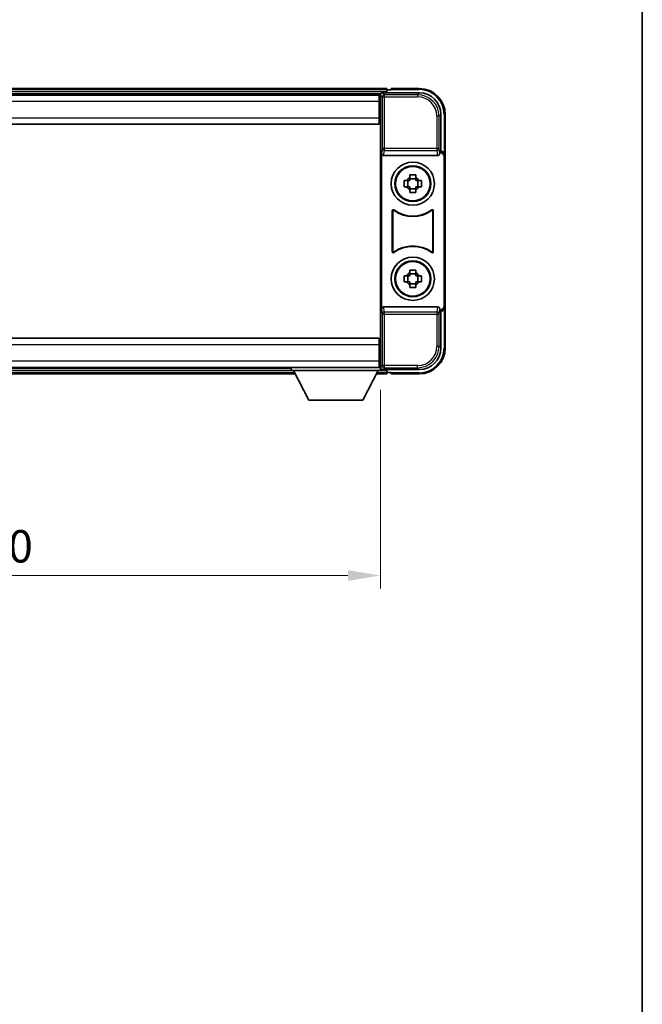
# Model space of a CAD drawing. Units: millimetres. Extents: x -16 to 6896, y -24 to 819.
# Drawn here: x 2196 to 2340, y 204 to 431 of the extents above; entities that cross this region are included whole.
import ezdxf

# ---------------------------------------------------------------- set-up
doc = ezdxf.new("R2010")
doc.units = ezdxf.units.MM
for name, color, linetype, lineweight in [('Border (ISO)', 7, 'Continuous', 35), ('Dimension (ISO)', 7, 'Continuous', 18), ('Dimension (ISO) @ 1', 7, 'Continuous', 18), ('Visible (ISO)', 7, 'Continuous', 35), ('Visible Narrow (ISO)', 7, 'Continuous', 25)]:
    doc.layers.add(name, color=color, linetype=linetype, lineweight=lineweight)
doc.styles.add('Note Text (TK)', font='MS PGothic.ttf')
doc.dimstyles.new('Default - Method 1b (TK)', dxfattribs={"dimscale": 3, "dimtxt": 2.5, "dimasz": 2.5, "dimexe": 1, "dimexo": 1.5, "dimgap": 1, "dimtad": 1, "dimtoh": 1, "dimrnd": 1e-08, "dimdsep": 46, "dimtxsty": 'Note Text (TK)', "dimcen": 0.09, "dimdle": 5, "dimclrd": 100, "dimclre": 100, "dimclrt": 7, "dimadec": 1, "dimazin": 1, "dimtfac": 1, "dimtmove": 0, "dimatfit": 3, "dimfxl": 0, "dimtolj": 1, "dimlwd": -1, "dimlwe": -1, "dimarcsym": 0})

# ---------------------------------------------------------------- blocks, each defined once
blk = doc.blocks.new('図面枠 tk図枠')
at = {"layer": 'Border (ISO)'}
blk.add_line((405.5, 289), (405.5, 8), dxfattribs=at)
blk = doc.blocks.new('*D54')
at = {"layer": 'Defpoints', "color": 0, "transparency": 16777216}
for p in [(2099.04, 350.24), (2279.04, 350.24), (2279.04, 302.81)]:
    blk.add_point(p, dxfattribs=at)
at = {"layer": 'Dimension (ISO)', "color": 100, "transparency": 16777216}
for p, q in [((2099.04, 345.74), (2099.04, 299.81)), ((2279.04, 345.74), (2279.04, 299.81)), ((2106.54, 302.81), (2271.54, 302.81))]:
    blk.add_line(p, q, dxfattribs=at)
for points in [[(2106.54, 304.06), (2106.54, 301.56), (2099.04, 302.81)], [(2271.54, 304.06), (2271.54, 301.56), (2279.04, 302.81)]]:
    blk.add_solid(points, dxfattribs=at)
at = {"layer": 'Dimension (ISO)', "color": 7, "transparency": 16777216, "insert": (2181.63, 309.56), "char_height": 7.5, "attachment_point": 4, "style": 'Note Text (TK)'}
blk.add_mtext('\\A1;180', dxfattribs=at)

msp = doc.modelspace()

# ---------------------------------------------------------------- linework, layer by layer
at = {"layer": 'Visible (ISO)'}
for p, q in [((2280.5402, 415.4378), (2097.5402, 415.4378)), ((2280.5402, 415.4378), (2280.5402, 415.1378)), ((2280.5402, 414.6878), (2280.5402, 415.1378)), ((2280.5402, 414.4378), (2280.5402, 414.8878)), ((2281.5402, 415.1378), (2280.7902, 415.1378)), ((2281.5402, 415.1878), (2281.5402, 415.4378)), ((2288.0402, 415.4378), (2281.5402, 415.4378)), ((2281.5402, 415.1878), (2281.5402, 415.1378)), ((2279.107, 414.1878), (2098.9734, 414.1878)), ((2278.7902, 413.9378), (2099.2902, 413.9378)), ((2279.0402, 413.9378), (2278.7902, 413.9378)), ((2278.7902, 413.9378), (2278.7902, 412.4378)), ((2278.7902, 412.9378), (2279.0402, 412.9378)), ((2278.7902, 408.6878), (2278.7902, 412.4378)), ((2279.0402, 408.3505), (2279.0402, 413.9381)), ((2279.5399, 414.4378), (2288.0432, 414.4378)), ((2279.0402, 410.3378), (2278.7902, 410.3378)), ((2278.7902, 408.6878), (2278.7902, 407.1878)), ((2279.0402, 356.5251), (2279.0402, 408.3505)), ((2293.0402, 409.4408), (2293.0402, 400.9378)), ((2294.0402, 399.9384), (2294.0402, 409.4378)), ((2278.7902, 407.1878), (2099.2902, 407.1878)), ((2293.0402, 400.9378), (2292.7783, 400.6759)), ((2293.0402, 400.9378), (2293.0408, 400.9378)), ((2279.3021, 400.4495), (2279.3021, 364.4261)), ((2279.798, 399.9378), (2292.2823, 399.9378)), ((2292.7783, 400.6759), (2292.7789, 400.6759)), ((2292.7783, 400.4495), (2292.7783, 400.6759)), ((2293.7783, 399.6765), (2293.7783, 365.1991)), ((2294.0402, 399.9384), (2294.0402, 364.9372)), ((2284.5295, 394.1545), (2285.1484, 394.1545)), ((2285.3834, 394.1545), (2285.3834, 392.7211)), ((2285.8235, 394.8296), (2285.8235, 395.4485)), ((2287.2568, 394.5946), (2285.8235, 394.5946)), ((2287.2568, 395.4485), (2287.2568, 394.8296)), ((2287.6969, 394.1545), (2287.6969, 392.7211)), ((2287.932, 394.1545), (2288.5508, 394.1545)), ((2285.1484, 392.7211), (2284.5295, 392.7211)), ((2285.8235, 392.281), (2287.2568, 392.281)), ((2285.8235, 391.4271), (2285.8235, 392.046)), ((2287.2568, 392.046), (2287.2568, 391.4271)), ((2288.5508, 392.7211), (2287.932, 392.7211)), ((2281.8021, 377.6583), (2281.8021, 387.2173)), ((2291.2783, 387.2173), (2291.2783, 377.6583)), ((2281.8894, 387.0479), (2281.8894, 377.8277)), ((2291.191, 377.8277), (2291.191, 387.0479)), ((2284.5295, 372.1545), (2285.1484, 372.1545)), ((2285.3834, 372.1545), (2285.3834, 370.7211)), ((2285.8235, 372.8296), (2285.8235, 373.4485)), ((2287.2568, 372.5946), (2285.8235, 372.5946)), ((2287.2568, 373.4485), (2287.2568, 372.8296)), ((2287.6969, 372.1545), (2287.6969, 370.7211)), ((2287.932, 372.1545), (2288.5508, 372.1545)), ((2285.1484, 370.7211), (2284.5295, 370.7211)), ((2285.8235, 370.281), (2287.2568, 370.281)), ((2285.8235, 369.4271), (2285.8235, 370.046)), ((2287.2568, 370.046), (2287.2568, 369.4271)), ((2288.5508, 370.7211), (2287.932, 370.7211)), ((2292.2823, 364.9378), (2279.798, 364.9378)), ((2292.7783, 364.1997), (2292.7783, 364.4261)), ((2294.0402, 355.4378), (2294.0402, 364.9372)), ((2292.7789, 364.1997), (2292.7783, 364.1997)), ((2293.0402, 363.9378), (2292.7783, 364.1997)), ((2293.0408, 363.9378), (2293.0402, 363.9378)), ((2293.0402, 363.9378), (2293.0402, 355.4347)), ((2099.2902, 357.6878), (2278.7902, 357.6878)), ((2278.7902, 357.6878), (2278.7902, 356.1878)), ((2278.7902, 352.4378), (2278.7902, 356.1878)), ((2279.0402, 350.9375), (2279.0402, 356.5251)), ((2278.7902, 354.5378), (2279.0402, 354.5378)), ((2099.2902, 350.9378), (2278.7902, 350.9378)), ((2258.4402, 350.9378), (2258.4402, 350.2378)), ((2258.4402, 350.9378), (2279.0402, 350.9378)), ((2278.7902, 352.4378), (2278.7902, 350.9378)), ((2279.0402, 351.9378), (2278.7902, 351.9378)), ((2278.7902, 350.9378), (2279.0402, 350.9378)), ((2279.0402, 350.9378), (2279.0402, 350.2378)), ((2118.7286, 349.4378), (2259.3518, 349.4378)), ((2119.6402, 350.6878), (2258.4402, 350.6878)), ((2258.4402, 350.2378), (2279.0402, 350.2378)), ((2262.4902, 343.3378), (2258.9402, 350.2378)), ((2274.9902, 343.3378), (2278.5402, 350.2378)), ((2278.1286, 349.4378), (2280.5402, 349.4378)), ((2279.0402, 350.6878), (2279.107, 350.6878)), ((2288.0432, 350.4378), (2279.5399, 350.4378)), ((2280.5402, 349.9878), (2280.5402, 350.4378)), ((2280.5402, 349.7378), (2280.5402, 350.1878)), ((2280.5402, 349.7378), (2280.5402, 349.4378)), ((2280.7902, 349.7378), (2281.5402, 349.7378)), ((2281.5402, 349.7378), (2281.5402, 349.6878)), ((2281.5402, 349.4378), (2281.5402, 349.6878)), ((2281.5402, 349.4378), (2288.0402, 349.4378)), ((2262.4902, 343.3378), (2274.9902, 343.3378))]:
    msp.add_line(p, q, dxfattribs=at)
for centre, radius in [((2286.5402, 393.4378), 5), ((2286.5402, 393.4378), 4.15), ((2286.5402, 393.4378), 4.0013), ((2286.5402, 371.4378), 5), ((2286.5402, 371.4378), 4.15), ((2286.5402, 371.4378), 4.0013)]:
    msp.add_circle(centre, radius, dxfattribs=at)
for centre, radius, start, end in [((2280.7902, 414.8878), 0.25, 90, 180), ((2288.0402, 409.4378), 6, 0, 90), ((2286.5402, 393.4378), 1.5655, 117.245031, 152.754969), ((2286.5402, 393.4378), 1.5655, 27.245031, 62.754969), ((2286.5402, 393.4378), 1.5655, 207.245031, 242.754969), ((2286.5402, 393.4378), 1.5655, 297.245031, 332.754969), ((2286.5402, 393.4378), 7.5, 233.887744, 306.112256), ((2286.5402, 393.4378), 7.5873, 235.141173, 304.858827), ((2286.5402, 371.4378), 7.5, 53.887744, 126.112256), ((2286.5402, 371.4378), 7.5873, 55.141173, 124.858827), ((2286.5402, 371.4378), 1.5655, 117.245031, 152.754969), ((2286.5402, 371.4378), 1.5655, 27.245031, 62.754969), ((2286.5402, 371.4378), 1.5655, 207.245031, 242.754969), ((2286.5402, 371.4378), 1.5655, 297.245031, 332.754969), ((2288.0402, 355.4378), 6, 270, 0), ((2280.7902, 349.9878), 0.25, 180, 270)]:
    msp.add_arc(centre, radius, start, end, dxfattribs=at)
for centre, major_axis, ratio, start_param, end_param in [((2279.5405, 413.9375), (-0.354, 0.354), 0.99878277, 5.49839613, 7.06797448), ((2288.0371, 409.4347), (3.5398, 3.5398), 0.99878277, 5.49839613, 7.06797448), ((2293.0396, 399.9372), (0.708, 0.708), 0.99878277, 5.49839613, 7.06797448), ((2279.8024, 400.4539), (-0.0697, -0.5117), 0.96815944, 4.8522561, 6.41439087), ((2292.278, 400.4539), (0.0697, -0.5117), 0.96815944, 6.15197975, 7.71411451), ((2292.7777, 399.6753), (0.708, 0.708), 0.99878277, 5.49839613, 7.06797448), ((2279.8024, 364.4216), (-0.0697, 0.5117), 0.96815944, 6.15197975, 7.71411451), ((2292.278, 364.4216), (0.0697, 0.5117), 0.96815944, 4.8522561, 6.41439087), ((2292.7777, 365.2003), (0.708, -0.708), 0.99878277, 5.49839613, 7.06797448), ((2293.0396, 364.9384), (0.708, -0.708), 0.99878277, 5.49839613, 7.06797448), ((2288.0371, 355.4408), (3.5398, -3.5398), 0.99878277, 5.49839613, 7.06797448), ((2279.5405, 350.9381), (-0.354, -0.354), 0.99878277, 5.49839613, 7.06797448)]:
    msp.add_ellipse(centre, major_axis=major_axis, ratio=ratio, start_param=start_param, end_param=end_param, dxfattribs=at)
for points, knots in [([(2284.5295, 392.7211), (2284.5222, 392.9679), (2284.5188, 393.2115), (2284.5188, 393.6641), (2284.5222, 393.9077), (2284.5295, 394.1545)], [4.331071921, 4.331071921, 4.331071921, 4.331071921, 4.398975087, 4.398975087, 4.466878254, 4.466878254, 4.466878254, 4.466878254]), ([(2285.8235, 395.4485), (2286.0703, 395.4558), (2286.3138, 395.4592), (2286.7665, 395.4592), (2287.01, 395.4558), (2287.2568, 395.4485)], [4.331071921, 4.331071921, 4.331071921, 4.331071921, 4.398975087, 4.398975087, 4.466878254, 4.466878254, 4.466878254, 4.466878254]), ([(2288.5508, 394.1545), (2288.5582, 393.9077), (2288.5616, 393.6641), (2288.5616, 393.2115), (2288.5582, 392.9679), (2288.5508, 392.7211)], [4.331071921, 4.331071921, 4.331071921, 4.331071921, 4.398975087, 4.398975087, 4.466878254, 4.466878254, 4.466878254, 4.466878254]), ([(2287.2568, 391.4271), (2287.01, 391.4198), (2286.7665, 391.4164), (2286.3138, 391.4164), (2286.0703, 391.4198), (2285.8235, 391.4271)], [4.331071921, 4.331071921, 4.331071921, 4.331071921, 4.398975087, 4.398975087, 4.466878254, 4.466878254, 4.466878254, 4.466878254]), ([(2282.1199, 387.3788), (2282.0988, 387.3942), (2282.075, 387.4053), (2282.0244, 387.4177), (2281.9981, 387.4189), (2281.9466, 387.4112), (2281.9219, 387.4024), (2281.8772, 387.3757), (2281.8577, 387.3581), (2281.8292, 387.3201), (2281.8191, 387.3009), (2281.8055, 387.2601), (2281.8021, 387.2388), (2281.8021, 387.2173)], [0, 0, 0, 0, 0.0078199922, 0.0078199922, 0.0156337436, 0.0156337436, 0.0234424956, 0.0234424956, 0.031250375, 0.031250375, 0.0376977954, 0.0376977954, 0.0441465642, 0.0441465642, 0.0441465642, 0.0441465642]), ([(2282.2036, 387.212), (2282.1822, 387.2269), (2282.1581, 387.2374), (2282.1073, 387.2488), (2282.081, 387.2494), (2282.0297, 387.2405), (2282.0051, 387.2312), (2281.961, 387.2035), (2281.9419, 387.1855), (2281.9147, 387.1475), (2281.9053, 387.1288), (2281.8926, 387.0893), (2281.8894, 387.0686), (2281.8894, 387.0479)], [0, 0, 0, 0, 0.0078195423, 0.0078195423, 0.0156330881, 0.0156330881, 0.0234419233, 0.0234419233, 0.0312500533, 0.0312500533, 0.037477372, 0.037477372, 0.043705905, 0.043705905, 0.043705905, 0.043705905]), ([(2291.191, 387.0479), (2291.191, 387.0739), (2291.1859, 387.0998), (2291.1661, 387.148), (2291.1516, 387.1699), (2291.115, 387.2069), (2291.0933, 387.2217), (2291.0454, 387.2421), (2291.0197, 387.2475), (2290.9729, 387.2481), (2290.9522, 387.2452), (2290.9125, 387.233), (2290.8938, 387.2238), (2290.8767, 387.212)], [0, 0, 0, 0, 0.0078195138, 0.0078195138, 0.0156330182, 0.0156330182, 0.0234418051, 0.0234418051, 0.0312498868, 0.0312498868, 0.0374773106, 0.0374773106, 0.0437059044, 0.0437059044, 0.0437059044, 0.0437059044]), ([(2291.2783, 387.2173), (2291.2783, 387.2433), (2291.2732, 387.2692), (2291.2534, 387.3174), (2291.2389, 387.3393), (2291.2023, 387.3763), (2291.1806, 387.3911), (2291.1327, 387.4115), (2291.107, 387.4169), (2291.0594, 387.4175), (2291.0381, 387.4143), (2290.9971, 387.4013), (2290.9778, 387.3915), (2290.9604, 387.3788)], [0, 0, 0, 0, 0.0078199624, 0.0078199624, 0.0156336702, 0.0156336702, 0.023442371, 0.023442371, 0.0312501992, 0.0312501992, 0.0376977324, 0.0376977324, 0.0441465637, 0.0441465637, 0.0441465637, 0.0441465637]), ([(2281.8021, 377.6583), (2281.8021, 377.6323), (2281.8072, 377.6064), (2281.827, 377.5582), (2281.8415, 377.5363), (2281.878, 377.4992), (2281.8998, 377.4845), (2281.9477, 377.4641), (2281.9734, 377.4587), (2282.0209, 377.4581), (2282.0423, 377.4613), (2282.0832, 377.4743), (2282.1025, 377.4841), (2282.1199, 377.4968)], [0, 0, 0, 0, 0.0078199624, 0.0078199624, 0.0156336701, 0.0156336701, 0.023442371, 0.023442371, 0.0312501991, 0.0312501991, 0.0376977323, 0.0376977323, 0.0441465637, 0.0441465637, 0.0441465637, 0.0441465637]), ([(2281.8894, 377.8277), (2281.8894, 377.8017), (2281.8944, 377.7758), (2281.9142, 377.7276), (2281.9287, 377.7057), (2281.9653, 377.6686), (2281.987, 377.6539), (2282.0349, 377.6335), (2282.0607, 377.6281), (2282.1074, 377.6275), (2282.1281, 377.6304), (2282.1678, 377.6426), (2282.1866, 377.6518), (2282.2036, 377.6636)], [0, 0, 0, 0, 0.0078195138, 0.0078195138, 0.0156330182, 0.0156330182, 0.0234418051, 0.0234418051, 0.0312498868, 0.0312498868, 0.0374773106, 0.0374773106, 0.0437059044, 0.0437059044, 0.0437059044, 0.0437059044]), ([(2290.8767, 377.6636), (2290.8981, 377.6487), (2290.9222, 377.6382), (2290.9731, 377.6268), (2290.9994, 377.6262), (2291.0507, 377.635), (2291.0752, 377.6444), (2291.1193, 377.6721), (2291.1385, 377.6901), (2291.1657, 377.7281), (2291.1751, 377.7468), (2291.1878, 377.7863), (2291.191, 377.807), (2291.191, 377.8277)], [0, 0, 0, 0, 0.0078195423, 0.0078195423, 0.0156330881, 0.0156330881, 0.0234419233, 0.0234419233, 0.0312500533, 0.0312500533, 0.037477372, 0.037477372, 0.043705905, 0.043705905, 0.043705905, 0.043705905]), ([(2290.9604, 377.4968), (2290.9815, 377.4814), (2291.0054, 377.4703), (2291.056, 377.4579), (2291.0822, 377.4567), (2291.1337, 377.4644), (2291.1585, 377.4732), (2291.2032, 377.4999), (2291.2227, 377.5175), (2291.2512, 377.5555), (2291.2612, 377.5747), (2291.2748, 377.6155), (2291.2783, 377.6368), (2291.2783, 377.6583)], [0, 0, 0, 0, 0.0078199922, 0.0078199922, 0.0156337436, 0.0156337436, 0.0234424956, 0.0234424956, 0.031250375, 0.031250375, 0.0376977954, 0.0376977954, 0.0441465642, 0.0441465642, 0.0441465642, 0.0441465642]), ([(2284.5295, 370.7211), (2284.5222, 370.9679), (2284.5188, 371.2115), (2284.5188, 371.6641), (2284.5222, 371.9077), (2284.5295, 372.1545)], [4.331071921, 4.331071921, 4.331071921, 4.331071921, 4.398975087, 4.398975087, 4.466878254, 4.466878254, 4.466878254, 4.466878254]), ([(2285.8235, 373.4485), (2286.0703, 373.4558), (2286.3138, 373.4592), (2286.7665, 373.4592), (2287.01, 373.4558), (2287.2568, 373.4485)], [4.331071921, 4.331071921, 4.331071921, 4.331071921, 4.398975087, 4.398975087, 4.466878254, 4.466878254, 4.466878254, 4.466878254]), ([(2288.5508, 372.1545), (2288.5582, 371.9077), (2288.5616, 371.6641), (2288.5616, 371.2115), (2288.5582, 370.9679), (2288.5508, 370.7211)], [4.331071921, 4.331071921, 4.331071921, 4.331071921, 4.398975087, 4.398975087, 4.466878254, 4.466878254, 4.466878254, 4.466878254]), ([(2287.2568, 369.4271), (2287.01, 369.4198), (2286.7665, 369.4164), (2286.3138, 369.4164), (2286.0703, 369.4198), (2285.8235, 369.4271)], [4.331071921, 4.331071921, 4.331071921, 4.331071921, 4.398975087, 4.398975087, 4.466878254, 4.466878254, 4.466878254, 4.466878254])]:
    msp.add_open_spline(points, degree=3, knots=knots, dxfattribs=at)
for points, weights in [([(2285.8235, 394.1545), (2285.5582, 394.1545), (2285.1484, 394.1545)], [1.35956394726, 1.22656475141, 1.03074466748]), ([(2285.8235, 394.8296), (2285.8235, 394.4198), (2285.8235, 394.1545)], [1.03074466748, 1.22656475141, 1.35956394726]), ([(2287.2568, 394.1545), (2287.2568, 394.4198), (2287.2568, 394.8296)], [1.35956394726, 1.22656475141, 1.03074466748]), ([(2287.932, 394.1545), (2287.5222, 394.1545), (2287.2568, 394.1545)], [1.03074466748, 1.22656475141, 1.35956394726]), ([(2285.1484, 392.7211), (2285.5582, 392.7211), (2285.8235, 392.7211)], [1.03074466748, 1.22656475141, 1.35956394726]), ([(2285.8235, 392.7211), (2285.8235, 392.4558), (2285.8235, 392.046)], [1.35956394726, 1.22656475141, 1.03074466748]), ([(2287.2568, 392.046), (2287.2568, 392.4558), (2287.2568, 392.7211)], [1.03074466748, 1.22656475141, 1.35956394726]), ([(2287.2568, 392.7211), (2287.5222, 392.7211), (2287.932, 392.7211)], [1.35956394726, 1.22656475141, 1.03074466748]), ([(2285.8235, 372.1545), (2285.5582, 372.1545), (2285.1484, 372.1545)], [1.35956394726, 1.22656475141, 1.03074466748]), ([(2285.8235, 372.8296), (2285.8235, 372.4198), (2285.8235, 372.1545)], [1.03074466748, 1.22656475141, 1.35956394726]), ([(2287.2568, 372.1545), (2287.2568, 372.4198), (2287.2568, 372.8296)], [1.35956394726, 1.22656475141, 1.03074466748]), ([(2287.932, 372.1545), (2287.5222, 372.1545), (2287.2568, 372.1545)], [1.03074466748, 1.22656475141, 1.35956394726]), ([(2285.1484, 370.7211), (2285.5582, 370.7211), (2285.8235, 370.7211)], [1.03074466748, 1.22656475141, 1.35956394726]), ([(2285.8235, 370.7211), (2285.8235, 370.4558), (2285.8235, 370.046)], [1.35956394726, 1.22656475141, 1.03074466748]), ([(2287.2568, 370.046), (2287.2568, 370.4558), (2287.2568, 370.7211)], [1.03074466748, 1.22656475141, 1.35956394726]), ([(2287.2568, 370.7211), (2287.5222, 370.7211), (2287.932, 370.7211)], [1.35956394726, 1.22656475141, 1.03074466748])]:
    msp.add_rational_spline(points, weights, degree=2, dxfattribs=at)
at = {"layer": 'Visible Narrow (ISO)'}
for p, q in [((2280.5402, 415.1378), (2097.5402, 415.1378)), ((2280.5402, 414.6878), (2097.5402, 414.6878)), ((2281.5402, 415.1878), (2288.0402, 415.1878)), ((2288.0402, 415.4378), (2288.0402, 415.1878)), ((2278.7902, 412.4378), (2099.2902, 412.4378)), ((2279.0402, 412.6378), (2278.7902, 412.6378)), ((2279.0402, 413.9381), (2279.4598, 413.5184)), ((2279.4598, 413.5184), (2279.4598, 401.6068)), ((2279.4598, 413.5184), (2279.9595, 413.5184)), ((2279.9595, 414.0181), (2279.5399, 414.4378)), ((2279.9595, 413.5184), (2279.9595, 414.0181)), ((2287.6236, 414.0181), (2279.9595, 414.0181)), ((2279.9595, 413.5184), (2287.6236, 413.5184)), ((2279.9595, 401.6068), (2279.9595, 413.5184)), ((2288.0432, 414.4378), (2287.6236, 414.0181)), ((2287.6236, 414.0181), (2287.6236, 413.5184)), ((2279.0402, 410.7378), (2278.7902, 410.7378)), ((2099.2902, 408.6878), (2278.7902, 408.6878)), ((2292.6205, 409.0212), (2292.1208, 409.0212)), ((2292.1208, 409.0212), (2292.1208, 401.6068)), ((2292.6205, 409.0212), (2293.0402, 409.4408)), ((2292.6205, 401.6068), (2292.6205, 409.0212)), ((2294.0402, 409.4378), (2293.7902, 409.4378)), ((2293.7902, 409.4378), (2293.7902, 400.5998)), ((2279.4598, 401.6068), (2279.3021, 400.4495)), ((2279.9595, 401.6068), (2279.4598, 401.6068)), ((2279.798, 399.9378), (2279.9595, 401.1225)), ((2279.9595, 401.1225), (2279.9595, 401.6068)), ((2292.1208, 401.6068), (2279.9595, 401.6068)), ((2279.9595, 401.1225), (2292.1208, 401.1225)), ((2292.6205, 401.6068), (2292.1208, 401.6068)), ((2292.1208, 401.6068), (2292.1208, 401.1225)), ((2292.1208, 401.1225), (2292.2823, 399.9378)), ((2292.7783, 400.4495), (2292.6205, 401.6068)), ((2293.0408, 400.9378), (2292.7789, 400.6759)), ((2293.7783, 399.6765), (2294.0402, 399.9384)), ((2279.3021, 364.4261), (2279.4598, 363.2688)), ((2279.9595, 363.7531), (2279.798, 364.9378)), ((2292.2823, 364.9378), (2292.1208, 363.7531)), ((2292.6205, 363.2688), (2292.7783, 364.4261)), ((2294.0402, 364.9372), (2293.7783, 365.1991)), ((2279.4598, 363.2688), (2279.9595, 363.2688)), ((2279.4598, 363.2688), (2279.4598, 351.3571)), ((2292.1208, 363.7531), (2279.9595, 363.7531)), ((2279.9595, 363.2688), (2279.9595, 363.7531)), ((2279.9595, 351.3571), (2279.9595, 363.2688)), ((2279.9595, 363.2688), (2292.1208, 363.2688)), ((2292.1208, 363.7531), (2292.1208, 363.2688)), ((2292.1208, 363.2688), (2292.6205, 363.2688)), ((2292.1208, 363.2688), (2292.1208, 355.8544)), ((2292.6205, 355.8544), (2292.6205, 363.2688)), ((2292.7789, 364.1997), (2293.0408, 363.9378)), ((2293.7902, 364.2758), (2293.7902, 355.4378)), ((2278.7902, 356.1878), (2099.2902, 356.1878)), ((2292.6205, 355.8544), (2292.1208, 355.8544)), ((2293.0402, 355.4347), (2292.6205, 355.8544)), ((2294.0402, 355.4378), (2293.7902, 355.4378)), ((2278.7902, 354.1378), (2279.0402, 354.1378)), ((2099.2902, 352.4378), (2278.7902, 352.4378)), ((2278.7902, 352.2378), (2279.0402, 352.2378)), ((2279.4598, 351.3571), (2279.0402, 350.9375)), ((2279.9595, 351.3571), (2279.4598, 351.3571)), ((2279.5399, 350.4378), (2279.9595, 350.8575)), ((2279.9595, 350.8575), (2279.9595, 351.3571)), ((2287.6236, 351.3571), (2279.9595, 351.3571)), ((2279.9595, 350.8575), (2287.6236, 350.8575)), ((2287.6236, 350.8575), (2287.6236, 351.3571)), ((2287.6236, 350.8575), (2288.0432, 350.4378)), ((2118.8829, 349.7378), (2259.1974, 349.7378)), ((2119.1144, 350.1878), (2258.9659, 350.1878)), ((2278.2829, 349.7378), (2280.5402, 349.7378)), ((2278.5144, 350.1878), (2280.5402, 350.1878)), ((2288.0402, 349.6878), (2281.5402, 349.6878)), ((2288.0402, 349.4378), (2288.0402, 349.6878))]:
    msp.add_line(p, q, dxfattribs=at)
for centre, start, end in [((2288.0402, 409.4378), 0, 90), ((2288.0402, 355.4378), 270, 0)]:
    msp.add_arc(centre, 5.75, start, end, dxfattribs=at)
for centre, major_axis, ratio, start_param, end_param in [((2279.9595, 413.5184), (-0.3536, -0.3536), 0.99878277, 3.9275998, 5.49717816), ((2287.6181, 409.0157), (3.539, 3.539), 0.99902583, 5.49839613, 7.06797448), ((2287.6181, 409.0157), (3.1859, 3.1859), 0.99878277, 5.49839613, 7.06797448), ((2279.9595, 401.6068), (-0.4954, 0.0675), 0.96815944, 0.13986712, 1.70200189), ((2292.1208, 401.6068), (0.4954, 0.0675), 0.96815944, 4.58118342, 6.14331819), ((2279.9595, 363.2688), (-0.4954, -0.0675), 0.96815944, 4.58118342, 6.14331819), ((2292.1208, 363.2688), (0.4954, -0.0675), 0.96815944, 0.13986712, 1.70200189), ((2287.6181, 355.8599), (3.539, -3.539), 0.99902583, 5.49839613, 7.06797448), ((2287.6181, 355.8599), (3.1859, -3.1859), 0.99878277, 5.49839613, 7.06797448), ((2279.9595, 351.3571), (0.3536, -0.3536), 0.99878277, 3.9275998, 5.49717816)]:
    msp.add_ellipse(centre, major_axis=major_axis, ratio=ratio, start_param=start_param, end_param=end_param, dxfattribs=at)
for points, knots in [([(2281.8021, 387.2173), (2281.8087, 387.2043), (2281.8153, 387.1913), (2281.8297, 387.1631), (2281.8375, 387.1479), (2281.8453, 387.1328), (2281.8532, 387.1174), (2281.8612, 387.102), (2281.8759, 387.0738), (2281.8826, 387.0608), (2281.8894, 387.0479)], [0.020398723, 0.020398723, 0.020398723, 0.020398723, 0.134138504, 0.134138504, 0.268277009, 0.268277009, 0.268277009, 0.404718404, 0.404718404, 0.520761731, 0.520761731, 0.520761731, 0.520761731]), ([(2282.2036, 387.212), (2282.1971, 387.2247), (2282.1907, 387.2375), (2282.1766, 387.2653), (2282.169, 387.2804), (2282.1614, 387.2956), (2282.1539, 387.3105), (2282.1464, 387.3255), (2282.1326, 387.3532), (2282.1262, 387.366), (2282.1199, 387.3788)], [-0.520761731, -0.520761731, -0.520761731, -0.520761731, -0.404718404, -0.404718404, -0.268277009, -0.268277009, -0.268277009, -0.134138504, -0.134138504, -0.020398723, -0.020398723, -0.020398723, -0.020398723]), ([(2290.9604, 387.3788), (2290.9541, 387.366), (2290.9477, 387.3532), (2290.9339, 387.3254), (2290.9264, 387.3105), (2290.919, 387.2956), (2290.9114, 387.2805), (2290.9038, 387.2654), (2290.8897, 387.2375), (2290.8832, 387.2247), (2290.8767, 387.212)], [0.020014847, 0.020014847, 0.020014847, 0.020014847, 0.133969253, 0.133969253, 0.267938507, 0.267938507, 0.267938507, 0.404165284, 0.404165284, 0.520377854, 0.520377854, 0.520377854, 0.520377854]), ([(2291.191, 387.0479), (2291.1977, 387.0608), (2291.2045, 387.0738), (2291.2192, 387.1021), (2291.2271, 387.1174), (2291.235, 387.1328), (2291.2428, 387.1479), (2291.2506, 387.1631), (2291.265, 387.1912), (2291.2716, 387.2042), (2291.2783, 387.2173)], [-0.520377854, -0.520377854, -0.520377854, -0.520377854, -0.404165284, -0.404165284, -0.267938507, -0.267938507, -0.267938507, -0.133969253, -0.133969253, -0.020014847, -0.020014847, -0.020014847, -0.020014847]), ([(2281.8894, 377.8277), (2281.8826, 377.8148), (2281.8759, 377.8018), (2281.8612, 377.7736), (2281.8533, 377.7582), (2281.8453, 377.7428), (2281.8375, 377.7277), (2281.8297, 377.7125), (2281.8153, 377.6843), (2281.8087, 377.6713), (2281.8021, 377.6583)], [-0.520761746, -0.520761746, -0.520761746, -0.520761746, -0.404732719, -0.404732719, -0.268305608, -0.268305608, -0.268305608, -0.134152804, -0.134152804, -0.020398739, -0.020398739, -0.020398739, -0.020398739]), ([(2282.1199, 377.4968), (2282.1262, 377.5096), (2282.1326, 377.5224), (2282.1464, 377.5501), (2282.1539, 377.5651), (2282.1614, 377.58), (2282.169, 377.5952), (2282.1766, 377.6103), (2282.1907, 377.6381), (2282.1971, 377.6509), (2282.2036, 377.6636)], [0.020398739, 0.020398739, 0.020398739, 0.020398739, 0.134152804, 0.134152804, 0.268305608, 0.268305608, 0.268305608, 0.404732719, 0.404732719, 0.520761746, 0.520761746, 0.520761746, 0.520761746]), ([(2290.8767, 377.6636), (2290.8832, 377.6509), (2290.8897, 377.6381), (2290.9038, 377.6103), (2290.9114, 377.5951), (2290.919, 377.58), (2290.9265, 377.5651), (2290.9339, 377.5501), (2290.9478, 377.5224), (2290.9541, 377.5096), (2290.9604, 377.4968)], [-0.520761731, -0.520761731, -0.520761731, -0.520761731, -0.404702592, -0.404702592, -0.268245385, -0.268245385, -0.268245385, -0.134122692, -0.134122692, -0.020398723, -0.020398723, -0.020398723, -0.020398723]), ([(2291.2783, 377.6583), (2291.2717, 377.6713), (2291.265, 377.6843), (2291.2506, 377.7125), (2291.2428, 377.7277), (2291.235, 377.7428), (2291.2271, 377.7582), (2291.2192, 377.7735), (2291.2045, 377.8018), (2291.1977, 377.8148), (2291.191, 377.8277)], [0.020398723, 0.020398723, 0.020398723, 0.020398723, 0.134122692, 0.134122692, 0.268245385, 0.268245385, 0.268245385, 0.404702592, 0.404702592, 0.520761731, 0.520761731, 0.520761731, 0.520761731])]:
    msp.add_open_spline(points, degree=3, knots=knots, dxfattribs=at)

# ---------------------------------------------------------------- block references
at = {"xscale": 3, "yscale": 3, "zscale": 3}
msp.add_blockref('図面枠 tk図枠', (1123.1179, -48.1188), dxfattribs=at)

# ---------------------------------------------------------------- dimensions: what is measured, and where the dimension line sits
at = {"layer": 'Dimension (ISO) @ 1', "color": 100, "true_color": 0x00ff3f}
dim = msp.add_linear_dim(base=(2279.0402, 302.8101), p1=(2099.0402, 350.2378), p2=(2279.0402, 350.2378), dimstyle='Default - Method 1b (TK)', override={"dimscale": 1, "dimtxt": 7.5, "dimasz": 7.5, "dimexe": 3, "dimexo": 4.5, "dimgap": 3, "dimtoh": 0, "dimdec": 2, "dimcen": 0.27, "dimtol": 0, "dimlim": 0, "dimtp": 0, "dimtm": 0, "dimtdec": 2, "dimtix": 0, "dimtofl": 0, "dimtmove": 0, "dimatfit": 1}, dxfattribs=at)
dim.commit()
dim.dimension.update_dxf_attribs({"geometry": '*D54', "text_midpoint": (2189.0402, 302.8101), "dimtype": 128})

doc.saveas('drawing.dxf')
